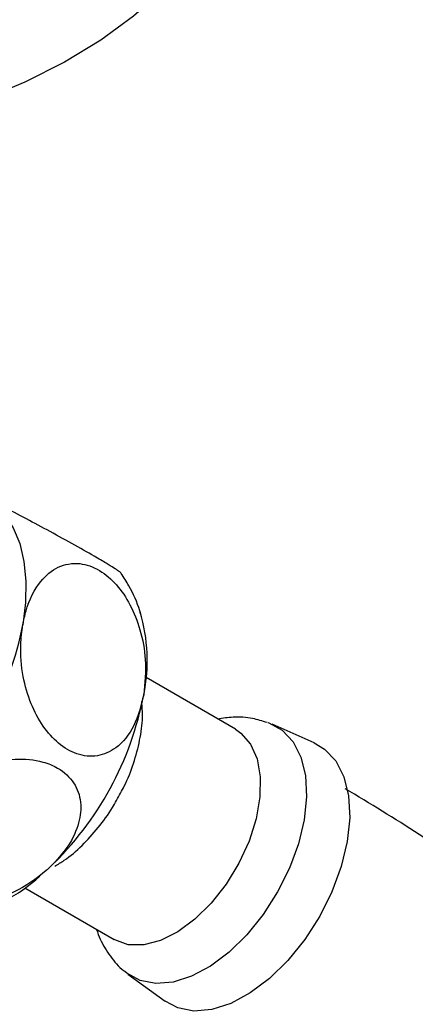
# Model space of a CAD drawing. Units: millimetres. Extents: x 3 to 2496, y 5 to 2495.
# Drawn here: x 382 to 410, y 490 to 560 of the extents above; entities that cross this region are included whole.
import ezdxf

# ---------------------------------------------------------------- set-up
doc = ezdxf.new("R2010")
doc.units = ezdxf.units.MM

msp = doc.modelspace()

# ---------------------------------------------------------------- linework, layer by layer
at = {"color": 7, "linetype": 'Continuous', "lineweight": 25}
for p, q in [((397.39, 509.759), (391.015, 513.439)), ((403, 508.806), (400.007, 510.13)), ((382.365, 498.457), (388.74, 494.777)), ((389.728, 492.324), (392.371, 490.395))]:
    msp.add_line(p, q, dxfattribs=at)
at = {"color": 7, "linetype": 'Continuous', "lineweight": 25, "flags": 128}
for points in [[(385.876, 590.312), (388.4, 588.711), (390.654, 586.981), (392.617, 585.137), (394.272, 583.195), (395.605, 581.171), (396.604, 579.085), (397.26, 576.953), (397.567, 574.796), (397.523, 572.631), (397.128, 570.479), (396.386, 568.357), (395.303, 566.284), (393.888, 564.28), (392.154, 562.36), (390.117, 560.543), (387.794, 558.844), (385.205, 557.278), (382.374, 555.858), (379.566, 554.689)], [(379.255, 526.391), (380.15, 525.826), (380.914, 525.06), (381.536, 524.107), (382.004, 522.983), (382.31, 521.707), (382.449, 520.301), (382.42, 518.789), (382.221, 517.197)], [(399.704, 510.248), (399.773, 510.224), (400.735, 509.695), (401.507, 508.87), (402.064, 507.78), (402.387, 506.46), (402.465, 504.955), (402.295, 503.317), (401.883, 501.602), (401.243, 499.868), (400.396, 498.174), (399.372, 496.577), (398.206, 495.133), (396.936, 493.89), (395.608, 492.89), (394.264, 492.168), (392.953, 491.749), (391.717, 491.646), (390.599, 491.862), (389.638, 492.392), (389.498, 492.507)], [(397.39, 509.759), (397.771, 509.496), (398.461, 508.708), (398.931, 507.656), (399.159, 506.384), (399.139, 504.943), (398.87, 503.393), (398.363, 501.796), (397.639, 500.219), (396.728, 498.726), (395.667, 497.378), (394.499, 496.23), (393.273, 495.329), (392.038, 494.712), (390.846, 494.405), (389.744, 494.419), (388.778, 494.755), (388.74, 494.777)], [(403, 508.806), (403.752, 508.356), (404.55, 507.504), (405.126, 506.376), (405.46, 505.011), (405.541, 503.455), (405.365, 501.762), (404.939, 499.988), (404.277, 498.195), (403.402, 496.443), (402.343, 494.793), (401.137, 493.299), (399.824, 492.014), (398.45, 490.98), (397.061, 490.234), (395.705, 489.8), (394.427, 489.693), (393.272, 489.918), (392.371, 490.395)]]:
    msp.add_lwpolyline(points, dxfattribs=at)
at = {"color": 7, "linetype": 'Continuous', "lineweight": 25}
for centre, radius, start, end in [((379.17, 514.667), 11.932, 348.15149, 16.82759), ((359.682, 521.515), 22.949, 313.65747, 349.15493), ((368.309, 516.535), 22.949, 313.65747, 349.15493), ((375.273, 508.339), 12.185, 283.00501, 312.12641)]:
    msp.add_arc(centre, radius, start, end, dxfattribs=at)
for points, knots in [([(389.247, 520.865), (389.214, 520.904), (389.139, 520.995), (388.377, 521.471), (387.212, 522.155), (385.749, 522.982), (383.964, 523.959), (382.186, 524.906), (380.534, 525.762), (379.681, 526.181), (379.255, 526.391)], [0, 0, 0, 0, 0.105348, 0.242589, 0.328411, 0.458436, 0.58812, 0.713439, 0.8569, 1, 1, 1, 1]), ([(382.221, 517.197), (382.292, 517.533), (382.54, 518.716), (383.327, 520.271), (384.704, 521.425), (386.206, 521.7), (387.686, 521.185), (388.94, 520.117), (389.945, 518.635), (390.668, 516.791), (391.081, 514.544), (390.931, 513.046), (390.848, 512.217)], [0, 0, 0, 0, 0.055576, 0.195432, 0.302489, 0.4101, 0.503945, 0.589793, 0.675574, 0.767552, 0.871407, 1, 1, 1, 1]), ([(390.607, 518.044), (390.593, 518.095), (390.41, 518.769), (389.967, 519.733), (389.431, 520.57), (389.243, 520.863)], [0, 0, 0, 0, 0.050697, 0.66833, 1, 1, 1, 1]), ([(390.848, 512.217), (390.652, 511.447), (390.259, 509.904), (389.035, 508.413), (387.579, 507.754), (386.121, 507.882), (384.754, 508.681), (383.619, 509.955), (382.739, 511.614), (382.17, 513.622), (382.01, 515.562), (382.161, 516.731), (382.221, 517.197)], [0, 0, 0, 0, 0.129593, 0.259678, 0.357825, 0.456366, 0.545147, 0.630084, 0.718076, 0.815006, 0.926329, 1, 1, 1, 1]), ([(389.192, 505.223), (389.285, 505.388), (389.668, 506.064), (390.152, 507.338), (390.598, 508.987), (390.804, 510.477), (390.737, 511.364), (390.709, 511.731)], [0, 0, 0, 0, 0.078697, 0.324218, 0.57174, 0.822771, 1, 1, 1, 1]), ([(399.662, 510.234), (399.317, 510.343), (398.525, 510.593), (397.314, 510.67), (396.49, 510.545), (396.125, 510.489)], [0, 0, 0, 0, 0.301172, 0.690559, 1, 1, 1, 1]), ([(375.525, 504.912), (375.989, 505.303), (377.155, 506.286), (379.318, 507.29), (381.687, 507.731), (383.472, 507.558), (384.926, 506.959), (385.963, 505.998), (386.444, 504.603), (386.282, 503.036), (385.543, 501.415), (384.615, 500.426), (384.152, 499.932)], [0, 0, 0, 0, 0.0924839, 0.2320502, 0.3337851, 0.4359834, 0.4998922, 0.5967171, 0.6932878, 0.7866083, 0.8934389, 1, 1, 1, 1]), ([(384.502, 500.014), (384.732, 500.147), (385.412, 500.542), (386.464, 501.464), (387.621, 502.726), (388.55, 503.999), (389.008, 504.871), (389.192, 505.223)], [0, 0, 0, 0, 0.121608, 0.360842, 0.600156, 0.838516, 1, 1, 1, 1]), ([(476.545, 453.2), (473.814, 454.782), (468.677, 457.758), (461.302, 462.31), (454.411, 467.012), (447.577, 472.323), (440.552, 478.277), (433.259, 484.608), (425.789, 490.975), (418.186, 496.964), (411.316, 501.857), (406.986, 504.469), (405.23, 505.528)], [0, 0, 0, 0, 0.113471, 0.21336, 0.306478, 0.400694, 0.501193, 0.606132, 0.713134, 0.820124, 0.927046, 1, 1, 1, 1]), ([(384.152, 499.932), (384.068, 499.855), (383.325, 499.172), (381.775, 498.144), (379.339, 497.279), (377.077, 497.111), (375.241, 497.588), (374.02, 498.488), (373.36, 499.672), (373.246, 501.094), (373.744, 502.72), (374.625, 504.021), (375.339, 504.727), (375.525, 504.912)], [0, 0, 0, 0, 0.0175908, 0.1559763, 0.2692244, 0.3831181, 0.4807797, 0.5678571, 0.6530051, 0.7428351, 0.8431112, 0.9590339, 1, 1, 1, 1]), ([(387.493, 495.497), (387.57, 495.267), (387.797, 494.59), (388.455, 493.606), (389.063, 492.824), (389.473, 492.538), (389.5, 492.519)], [0, 0, 0, 0, 0.199587, 0.589871, 0.972622, 1, 1, 1, 1])]:
    msp.add_open_spline(points, degree=3, knots=knots, dxfattribs=at)

doc.saveas('drawing.dxf')
